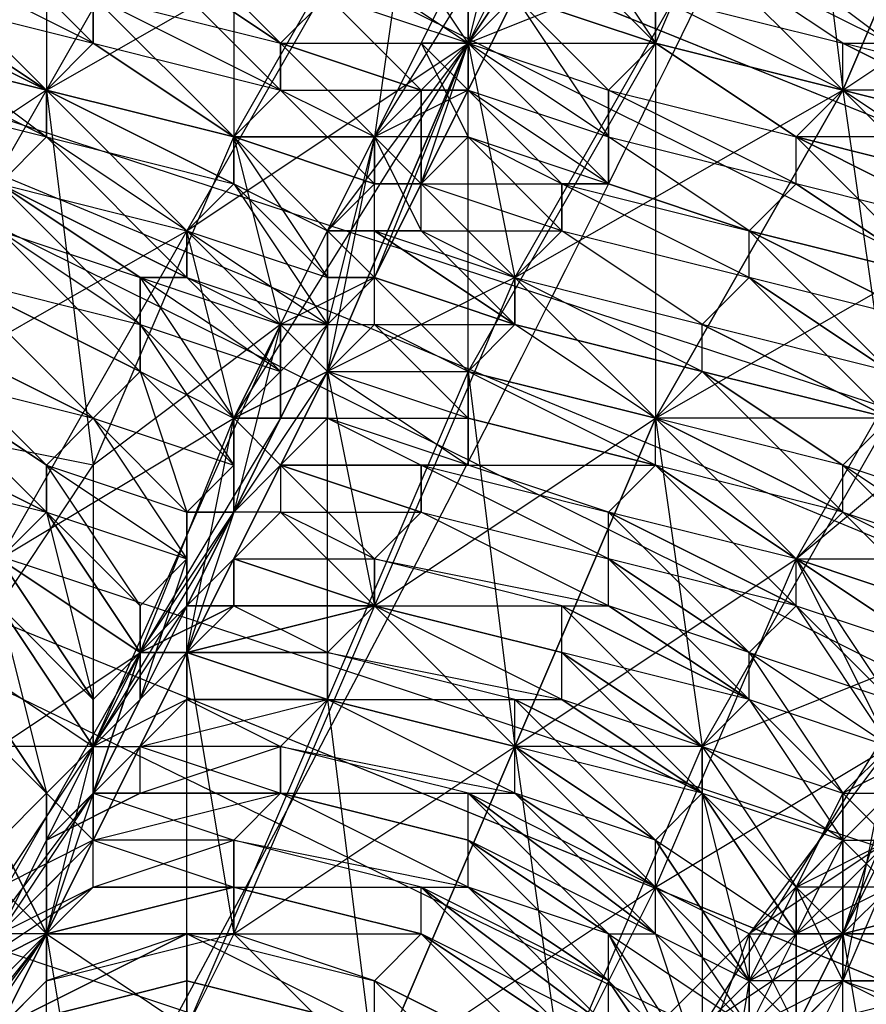
# Model space of a CAD drawing. Units: millimetres. Extents: x 662 to 7672, y -2443 to 5774.
# Drawn here: x 3952 to 3970, y 1244 to 1265 of the extents above; entities that cross this region are included whole.
import ezdxf

# ---------------------------------------------------------------- set-up
doc = ezdxf.new("R2010")
doc.units = ezdxf.units.MM
doc.header["$MEASUREMENT"] = 0
doc.layers.add('МАФЫ НАШИ', color=7, linetype='Continuous', lineweight=25)

# ---------------------------------------------------------------- blocks, each defined once
blk = doc.blocks.new('аптн77н')
at = {"layer": 'МАФЫ НАШИ', "lineweight": 25}
for points in [[(11588.171, 1197.168), (11465.155, 1205.169), (11467.155, 1213.17), (11350.139, 1252.176), (11354.14, 1259.177), (11251.126, 1328.186), (11257.126, 1334.187), (11175.115, 1427.2), (11182.116, 1431.2), (11128.109, 1542.215), (11136.11, 1544.215), (11111.107, 1665.232), (11119.108, 1665.232), (11128.109, 1789.249), (11136.11, 1787.248), (11175.115, 1904.264), (11182.116, 1900.264), (11251.126, 2002.278), (11257.126, 1997.277), (11350.139, 2078.288), (11354.14, 2071.287), (11465.155, 2126.294), (11467.155, 2118.293), (11588.171, 2142.297)], [(11182.116, 1900.264), (11136.11, 1787.248), (11190.117, 1895.263), (11144.111, 1784.248), (11128.109, 1665.232), (11119.108, 1665.232), (11136.11, 1544.215), (11128.109, 1665.232), (11144.111, 1546.216), (11190.117, 1435.201), (11182.116, 1431.2), (11257.126, 1334.187), (11190.117, 1435.201), (11263.127, 1340.188), (11358.14, 1267.178), (11354.14, 1259.177), (11467.155, 1213.17), (11358.14, 1267.178), (11469.155, 1221.172), (11588.171, 1205.169)], [(11197.118, 1891.263), (11152.112, 1782.248), (11190.117, 1895.263), (11144.111, 1784.248), (11128.109, 1665.232), (11137.11, 1665.232), (11152.112, 1549.216), (11128.109, 1665.232), (11144.111, 1546.216), (11190.117, 1435.201), (11197.118, 1440.201), (11269.128, 1346.189), (11190.117, 1435.201), (11263.127, 1340.188), (11358.14, 1267.178), (11362.141, 1274.179), (11471.155, 1230.173), (11358.14, 1267.178), (11469.155, 1221.172), (11588.171, 1205.169)], [(11357.14, 1241.174), (11360.14, 1246.175), (11362.141, 1243.175), (11366.141, 1249.175), (11360.14, 1246.175), (11363.141, 1253.176), (11366.141, 1249.175), (11369.142, 1256.176), (11363.141, 1253.176), (11367.141, 1259.177), (11369.142, 1256.176), (11373.142, 1263.177), (11367.141, 1259.177), (11370.142, 1266.178), (11373.142, 1263.177), (11377.143, 1270.178)], [(11393.145, 1270.178), (11390.144, 1273.179), (11387.144, 1266.178), (11393.145, 1270.178), (11390.144, 1263.177), (11387.144, 1266.178), (11383.143, 1259.177), (11390.144, 1263.177), (11386.144, 1256.176), (11383.143, 1259.177), (11380.143, 1252.176), (11386.144, 1256.176), (11383.143, 1249.175), (11380.143, 1252.176), (11377.143, 1245.175), (11383.143, 1249.175), (11380.143, 1242.174), (11377.143, 1245.175), (11374.142, 1239.174)], [(11393.145, 1279.179), (11389.144, 1276.179), (11390.144, 1273.179), (11386.144, 1270.178), (11387.144, 1266.178), (11382.143, 1264.177), (11383.143, 1259.177), (11379.143, 1257.176), (11380.143, 1252.176), (11376.142, 1251.176), (11377.143, 1245.175), (11373.142, 1245.175), (11374.142, 1239.174)], [(11384.144, 1268.178), (11382.143, 1264.177), (11384.144, 1267.178)], [(11383.143, 1265.178), (11380.143, 1262.177), (11385.144, 1270.178)], [(11385.144, 1243.175), (11385.144, 1244.175), (11387.144, 1241.174), (11385.144, 1244.175), (11385.144, 1245.175), (11387.144, 1241.174)], [(11387.144, 1242.174), (11385.144, 1245.175), (11386.144, 1245.175), (11387.144, 1242.174)], [(11388.144, 1243.175), (11386.144, 1245.175), (11386.144, 1246.175), (11388.144, 1243.175), (11388.144, 1244.175), (11386.144, 1246.175), (11386.144, 1247.175), (11388.144, 1244.175), (11386.144, 1247.175), (11387.144, 1248.175), (11388.144, 1244.175), (11389.144, 1245.175), (11387.144, 1248.175), (11389.144, 1245.175), (11389.144, 1246.175), (11387.144, 1248.175), (11387.144, 1249.175), (11389.144, 1246.175), (11390.144, 1247.175), (11387.144, 1249.175), (11388.144, 1250.175), (11390.144, 1247.175), (11390.144, 1248.175), (11388.144, 1250.175), (11390.144, 1248.175), (11388.144, 1250.175), (11388.144, 1251.176), (11390.144, 1248.175), (11391.145, 1249.175), (11388.144, 1251.176), (11389.144, 1252.176), (11391.145, 1249.175)], [(11391.145, 1250.175), (11389.144, 1252.176), (11389.144, 1253.176), (11391.145, 1250.175)], [(11392.145, 1251.176), (11389.144, 1253.176), (11392.145, 1251.176)], [(11392.145, 1252.176), (11389.144, 1253.176), (11390.144, 1254.176), (11392.145, 1252.176)], [(11392.145, 1253.176), (11390.144, 1254.176), (11390.144, 1255.176), (11392.145, 1253.176)], [(11393.145, 1253.176), (11390.144, 1255.176), (11391.145, 1256.176)], [(11394.145, 1246.175), (11390.144, 1245.175), (11391.145, 1239.174)], [(11391.145, 1281.18), (11389.144, 1276.179), (11392.145, 1277.179), (11389.144, 1271.178), (11389.144, 1276.179), (11386.144, 1270.178), (11389.144, 1271.178), (11386.144, 1264.177), (11386.144, 1270.178), (11382.143, 1264.177), (11386.144, 1264.177), (11382.143, 1257.176), (11382.143, 1264.177), (11379.143, 1257.176), (11382.143, 1257.176), (11379.143, 1250.175), (11379.143, 1257.176), (11376.142, 1251.176), (11379.143, 1250.175), (11376.142, 1243.175), (11376.142, 1251.176), (11373.142, 1245.175), (11376.142, 1243.175)], [(11373.142, 1237.174), (11373.142, 1245.175), (11370.142, 1239.174)], [(11371.142, 1267.178), (11374.142, 1264.177), (11370.142, 1266.178), (11373.142, 1263.177), (11370.142, 1265.178), (11373.142, 1263.177), (11369.142, 1265.178), (11373.142, 1262.177), (11369.142, 1264.177)], [(11394.145, 1287.18), (11391.145, 1287.18), (11391.145, 1282.18), (11388.144, 1282.18), (11387.144, 1274.179), (11385.144, 1276.179), (11385.144, 1270.178), (11381.143, 1269.178), (11380.143, 1262.177), (11377.143, 1262.177), (11378.143, 1258.177), (11374.142, 1255.176), (11374.142, 1249.175), (11370.142, 1249.175), (11372.142, 1246.175), (11367.141, 1243.175)], [(11372.142, 1244.175), (11373.142, 1245.175), (11369.142, 1240.174)], [(11371.142, 1244.175), (11373.142, 1245.175), (11374.142, 1247.175), (11371.142, 1244.175)], [(11369.142, 1247.175), (11375.142, 1251.176), (11377.143, 1254.176), (11376.142, 1252.176), (11376.142, 1254.176), (11376.142, 1252.176), (11377.143, 1254.176), (11376.142, 1254.176), (11377.143, 1255.176), (11377.143, 1256.176), (11377.143, 1254.176), (11377.143, 1255.176), (11376.142, 1254.176), (11377.143, 1254.176), (11378.143, 1255.176), (11378.143, 1254.176), (11377.143, 1254.176), (11376.142, 1252.176), (11378.143, 1254.176), (11377.143, 1253.176), (11377.143, 1252.176), (11376.142, 1252.176), (11375.142, 1251.176), (11377.143, 1252.176), (11376.142, 1251.176), (11375.142, 1251.176), (11376.142, 1251.176), (11374.142, 1249.175), (11373.142, 1245.175), (11373.142, 1247.175), (11373.142, 1245.175), (11372.142, 1245.175)], [(11369.142, 1255.176), (11373.142, 1254.176), (11369.142, 1256.176), (11373.142, 1254.176), (11370.142, 1257.176), (11373.142, 1255.176), (11370.142, 1257.176), (11374.142, 1256.176), (11370.142, 1258.177), (11374.142, 1256.176), (11371.142, 1259.177), (11375.142, 1257.176), (11371.142, 1259.177), (11375.142, 1258.177), (11372.142, 1260.177), (11375.142, 1259.177), (11372.142, 1261.177), (11376.142, 1259.177), (11372.142, 1261.177), (11376.142, 1260.177), (11373.142, 1262.177), (11377.143, 1261.177), (11373.142, 1263.177), (11377.143, 1262.177), (11373.142, 1263.177), (11377.143, 1262.177), (11374.142, 1264.177), (11378.143, 1263.177), (11374.142, 1265.178), (11378.143, 1264.177), (11375.142, 1266.178), (11378.143, 1264.177), (11375.142, 1266.178)], [(11393.145, 1251.176), (11390.144, 1244.175), (11393.145, 1243.175)], [(11390.144, 1237.174), (11390.144, 1244.175), (11387.144, 1238.174)], [(11380.143, 1243.175), (11376.142, 1244.175), (11380.143, 1243.175), (11376.142, 1245.175), (11380.143, 1244.175), (11377.143, 1245.175), (11381.143, 1245.175), (11377.143, 1246.175), (11381.143, 1245.175), (11377.143, 1246.175), (11381.143, 1246.175), (11377.143, 1247.175), (11382.143, 1246.175), (11378.143, 1248.175), (11382.143, 1247.175), (11378.143, 1248.175), (11382.143, 1248.175), (11378.143, 1249.175), (11383.143, 1248.175), (11379.143, 1250.175), (11383.143, 1249.175), (11379.143, 1250.175), (11383.143, 1250.175), (11379.143, 1251.176), (11384.144, 1250.175), (11380.143, 1252.176), (11384.144, 1251.176), (11380.143, 1252.176), (11384.144, 1252.176), (11380.143, 1253.176), (11385.144, 1252.176), (11381.143, 1254.176), (11385.144, 1253.176), (11381.143, 1255.176), (11385.144, 1254.176), (11382.143, 1255.176), (11386.144, 1255.176), (11382.143, 1256.176), (11386.144, 1255.176), (11382.143, 1257.176), (11386.144, 1256.176), (11383.143, 1258.177), (11387.144, 1257.176), (11383.143, 1258.177), (11387.144, 1257.176), (11383.143, 1259.177), (11387.144, 1258.177), (11384.144, 1260.177), (11388.144, 1259.177), (11384.144, 1261.177), (11388.144, 1260.177), (11385.144, 1261.177), (11388.144, 1260.177), (11385.144, 1262.177), (11389.144, 1261.177), (11385.144, 1263.177), (11389.144, 1262.177), (11386.144, 1264.177), (11389.144, 1262.177), (11386.144, 1264.177), (11390.144, 1263.177), (11386.144, 1265.178), (11390.144, 1264.177), (11387.144, 1266.178), (11391.145, 1264.177), (11387.144, 1267.178)], [(11391.145, 1246.175), (11390.144, 1245.175), (11393.145, 1245.175)], [(11393.145, 1244.175), (11390.144, 1245.175), (11393.145, 1244.175), (11390.144, 1245.175), (11390.144, 1244.175), (11393.145, 1244.175)], [(11392.145, 1243.175), (11390.144, 1244.175), (11389.144, 1243.175)], [(11380.143, 1243.175), (11380.143, 1244.175), (11384.144, 1242.174), (11380.143, 1244.175), (11381.143, 1245.175), (11384.144, 1242.174)], [(11384.144, 1243.175), (11381.143, 1245.175), (11384.144, 1243.175)], [(11385.144, 1243.175), (11381.143, 1245.175), (11381.143, 1246.175), (11385.144, 1243.175), (11385.144, 1244.175), (11381.143, 1246.175), (11382.143, 1246.175), (11385.144, 1244.175), (11385.144, 1245.175), (11382.143, 1246.175), (11382.143, 1247.175), (11385.144, 1245.175), (11386.144, 1245.175), (11382.143, 1247.175), (11382.143, 1248.175), (11386.144, 1245.175), (11386.144, 1246.175), (11382.143, 1248.175), (11383.143, 1248.175), (11386.144, 1246.175), (11386.144, 1247.175), (11383.143, 1248.175), (11383.143, 1249.175), (11386.144, 1247.175), (11387.144, 1248.175), (11383.143, 1249.175), (11383.143, 1250.175), (11387.144, 1248.175), (11383.143, 1250.175), (11384.144, 1250.175), (11387.144, 1248.175), (11387.144, 1249.175), (11384.144, 1250.175), (11384.144, 1251.176), (11387.144, 1249.175), (11388.144, 1250.175), (11384.144, 1251.176), (11384.144, 1252.176), (11388.144, 1250.175), (11384.144, 1252.176), (11385.144, 1252.176), (11388.144, 1250.175), (11388.144, 1251.176), (11385.144, 1252.176), (11385.144, 1253.176), (11388.144, 1251.176), (11389.144, 1252.176), (11385.144, 1253.176), (11385.144, 1254.176), (11389.144, 1252.176), (11389.144, 1253.176), (11385.144, 1254.176), (11386.144, 1255.176), (11389.144, 1253.176), (11386.144, 1255.176), (11389.144, 1253.176), (11390.144, 1254.176), (11386.144, 1255.176), (11386.144, 1256.176), (11390.144, 1254.176), (11390.144, 1255.176), (11386.144, 1256.176), (11387.144, 1257.176), (11390.144, 1255.176), (11391.145, 1256.176), (11387.144, 1257.176), (11391.145, 1256.176), (11387.144, 1257.176), (11387.144, 1258.177), (11391.145, 1256.176)], [(11391.145, 1257.176), (11387.144, 1258.177), (11388.144, 1259.177), (11391.145, 1257.176)], [(11392.145, 1258.177), (11388.144, 1259.177), (11388.144, 1260.177), (11392.145, 1258.177)], [(11392.145, 1259.177), (11388.144, 1260.177), (11392.145, 1259.177), (11388.144, 1260.177), (11389.144, 1261.177), (11392.145, 1259.177)], [(11393.145, 1260.177), (11389.144, 1261.177), (11389.144, 1262.177), (11393.145, 1260.177)], [(11393.145, 1261.177), (11389.144, 1262.177), (11393.145, 1261.177)], [(11394.145, 1262.177), (11389.144, 1262.177), (11390.144, 1263.177), (11394.145, 1262.177), (11390.144, 1263.177), (11390.144, 1264.177), (11394.145, 1262.177)], [(11394.145, 1263.177), (11390.144, 1264.177), (11391.145, 1264.177)], [(11379.143, 1258.177), (11380.143, 1259.177), (11377.143, 1256.176), (11382.143, 1264.177), (11380.143, 1259.177), (11381.143, 1261.177), (11382.143, 1264.177), (11382.143, 1263.177), (11381.143, 1261.177), (11380.143, 1262.177), (11381.143, 1263.177), (11381.143, 1261.177), (11382.143, 1263.177), (11381.143, 1263.177), (11382.143, 1264.177), (11382.143, 1263.177), (11381.143, 1263.177), (11382.143, 1263.177), (11382.143, 1264.177), (11381.143, 1264.177), (11382.143, 1266.178), (11382.143, 1264.177), (11383.143, 1265.178)], [(11382.143, 1264.177), (11386.144, 1270.178), (11382.143, 1266.178), (11382.143, 1264.177), (11381.143, 1264.177), (11382.143, 1264.177), (11380.143, 1262.177), (11379.143, 1257.176), (11379.143, 1260.177)], [(11383.143, 1268.178), (11386.144, 1270.178), (11384.144, 1269.178), (11386.144, 1270.178), (11383.143, 1268.178), (11382.143, 1264.177), (11382.143, 1266.178)], [(11387.144, 1241.174), (11385.144, 1244.175), (11387.144, 1242.174), (11385.144, 1245.175), (11388.144, 1243.175), (11386.144, 1245.175), (11388.144, 1244.175), (11386.144, 1246.175), (11388.144, 1244.175), (11386.144, 1247.175), (11389.144, 1245.175), (11387.144, 1248.175), (11389.144, 1246.175), (11387.144, 1248.175), (11390.144, 1247.175), (11387.144, 1249.175), (11390.144, 1248.175), (11388.144, 1250.175), (11390.144, 1248.175), (11388.144, 1250.175), (11391.145, 1249.175), (11388.144, 1251.176), (11391.145, 1250.175), (11389.144, 1252.176), (11392.145, 1251.176), (11389.144, 1253.176), (11392.145, 1252.176), (11389.144, 1253.176), (11392.145, 1253.176), (11390.144, 1254.176), (11393.145, 1253.176), (11390.144, 1255.176), (11393.145, 1254.176)], [(11373.142, 1245.175), (11376.142, 1251.176), (11379.143, 1257.176), (11382.143, 1264.177), (11380.143, 1267.178), (11384.144, 1268.178), (11383.143, 1267.178), (11385.144, 1269.178), (11384.144, 1267.178), (11383.143, 1267.178), (11384.144, 1267.178)], [(11378.143, 1256.176), (11377.143, 1256.176), (11378.143, 1257.176), (11378.143, 1256.176), (11378.143, 1258.177), (11378.143, 1257.176), (11377.143, 1256.176), (11378.143, 1256.176), (11377.143, 1254.176), (11377.143, 1256.176), (11377.143, 1255.176), (11377.143, 1254.176), (11378.143, 1256.176), (11375.142, 1251.176), (11377.143, 1256.176), (11378.143, 1256.176), (11379.143, 1258.177), (11377.143, 1256.176), (11376.142, 1260.177), (11382.143, 1264.177), (11383.143, 1265.178), (11382.143, 1263.177), (11381.143, 1263.177), (11382.143, 1264.177), (11382.143, 1263.177), (11383.143, 1265.178), (11382.143, 1264.177), (11382.143, 1265.178)], [(11382.143, 1265.178), (11382.143, 1264.177), (11383.143, 1265.178)], [(11372.142, 1244.175), (11373.142, 1245.175), (11372.142, 1247.175), (11373.142, 1248.175), (11373.142, 1245.175), (11373.142, 1248.175), (11372.142, 1247.175), (11373.142, 1245.175), (11374.142, 1246.175), (11371.142, 1244.175)], [(11372.142, 1245.175), (11374.142, 1246.175), (11374.142, 1247.175), (11372.142, 1245.175), (11374.142, 1247.175), (11374.142, 1248.175), (11372.142, 1245.175), (11373.142, 1247.175), (11374.142, 1248.175), (11375.142, 1248.175), (11375.142, 1249.175), (11373.142, 1247.175), (11374.142, 1249.175), (11375.142, 1249.175), (11376.142, 1250.175), (11374.142, 1249.175), (11374.142, 1250.175), (11374.142, 1247.175), (11374.142, 1249.175), (11373.142, 1248.175), (11374.142, 1247.175), (11374.142, 1248.175), (11372.142, 1245.175), (11373.142, 1247.175), (11374.142, 1248.175), (11375.142, 1248.175), (11373.142, 1247.175), (11375.142, 1248.175), (11375.142, 1249.175), (11373.142, 1247.175), (11374.142, 1249.175), (11375.142, 1249.175), (11376.142, 1250.175), (11376.142, 1251.176), (11374.142, 1249.175), (11375.142, 1251.176), (11376.142, 1251.176), (11375.142, 1251.176), (11372.142, 1253.176), (11377.143, 1256.176), (11379.143, 1256.176), (11379.143, 1257.176), (11377.143, 1256.176), (11378.143, 1258.177), (11379.143, 1257.176), (11380.143, 1258.177), (11380.143, 1259.177), (11378.143, 1258.177), (11379.143, 1260.177), (11380.143, 1259.177), (11380.143, 1260.177), (11379.143, 1260.177), (11380.143, 1260.177), (11381.143, 1260.177), (11379.143, 1260.177), (11380.143, 1262.177), (11381.143, 1260.177), (11381.143, 1261.177), (11382.143, 1262.177), (11380.143, 1262.177), (11381.143, 1264.177), (11382.143, 1262.177), (11382.143, 1263.177), (11381.143, 1264.177), (11382.143, 1263.177), (11382.143, 1264.177), (11381.143, 1264.177), (11382.143, 1266.178), (11382.143, 1264.177), (11383.143, 1265.178)], [(11384.144, 1266.178), (11386.144, 1264.177), (11384.144, 1266.178)], [(11369.142, 1265.178), (11373.142, 1263.177), (11369.142, 1265.178)], [(11380.143, 1259.177), (11379.143, 1259.177), (11379.143, 1260.177), (11380.143, 1259.177), (11380.143, 1261.177), (11379.143, 1260.177), (11379.143, 1259.177), (11380.143, 1259.177), (11379.143, 1258.177), (11379.143, 1259.177), (11379.143, 1258.177), (11378.143, 1258.177), (11379.143, 1258.177), (11378.143, 1256.176), (11378.143, 1258.177), (11378.143, 1257.176), (11378.143, 1256.176), (11378.143, 1258.177), (11377.143, 1254.176), (11374.142, 1249.175), (11378.143, 1258.177), (11380.143, 1258.177), (11379.143, 1257.176), (11378.143, 1258.177), (11377.143, 1256.176), (11379.143, 1257.176), (11379.143, 1256.176), (11378.143, 1255.176), (11377.143, 1256.176), (11377.143, 1254.176), (11378.143, 1255.176), (11377.143, 1254.176), (11376.142, 1251.176), (11377.143, 1256.176), (11379.143, 1257.176), (11378.143, 1258.177), (11380.143, 1258.177), (11380.143, 1259.177), (11378.143, 1258.177), (11379.143, 1260.177), (11380.143, 1259.177), (11380.143, 1260.177), (11381.143, 1260.177), (11379.143, 1260.177), (11380.143, 1262.177), (11381.143, 1260.177), (11381.143, 1261.177), (11380.143, 1262.177), (11381.143, 1261.177), (11382.143, 1262.177), (11380.143, 1262.177), (11381.143, 1264.177), (11382.143, 1262.177), (11382.143, 1263.177), (11380.143, 1262.177), (11381.143, 1261.177), (11380.143, 1261.177), (11380.143, 1262.177), (11381.143, 1261.177), (11381.143, 1263.177), (11380.143, 1262.177), (11382.143, 1264.177), (11379.143, 1260.177), (11379.143, 1257.176), (11378.143, 1258.177)], [(11382.143, 1264.177), (11382.143, 1264.177)], [(11377.143, 1261.177), (11373.142, 1263.177), (11377.143, 1261.177)], [(11380.143, 1261.177), (11377.143, 1262.177), (11380.143, 1261.177)], [(11379.143, 1260.177), (11377.143, 1262.177), (11379.143, 1260.177)], [(11393.145, 1260.177), (11389.144, 1262.177), (11393.145, 1260.177)], [(11375.142, 1259.177), (11372.142, 1261.177), (11375.142, 1259.177)], [(11380.143, 1260.177), (11383.143, 1258.177), (11380.143, 1260.177)], [(11392.145, 1258.177), (11388.144, 1260.177), (11392.145, 1258.177)], [(11380.143, 1259.177), (11383.143, 1258.177), (11380.143, 1259.177)], [(11379.143, 1258.177), (11379.143, 1258.177)], [(11379.143, 1258.177), (11379.143, 1258.177)], [(11377.143, 1256.176), (11379.143, 1257.176), (11377.143, 1254.176), (11376.142, 1251.176), (11376.142, 1252.176)], [(11379.143, 1257.176), (11379.143, 1257.176)], [(11390.144, 1255.176), (11387.144, 1257.176), (11390.144, 1255.176)], [(11378.143, 1255.176), (11377.143, 1254.176), (11377.143, 1256.176), (11378.143, 1255.176), (11379.143, 1256.176), (11377.143, 1256.176)], [(11378.143, 1255.176), (11378.143, 1254.176), (11377.143, 1254.176), (11376.142, 1252.176), (11378.143, 1254.176), (11377.143, 1253.176), (11376.142, 1252.176)], [(11375.142, 1252.176), (11373.142, 1254.176), (11375.142, 1252.176)], [(11375.142, 1251.176), (11373.142, 1254.176), (11375.142, 1251.176)], [(11374.142, 1248.175), (11374.142, 1250.175), (11374.142, 1248.175), (11375.142, 1251.176), (11374.142, 1250.175), (11374.142, 1248.175), (11374.142, 1247.175), (11374.142, 1250.175), (11374.142, 1249.175), (11374.142, 1247.175), (11374.142, 1248.175), (11371.142, 1244.175), (11375.142, 1251.176), (11374.142, 1248.175), (11375.142, 1250.175), (11375.142, 1251.176), (11376.142, 1252.176), (11375.142, 1250.175), (11375.142, 1251.176), (11375.142, 1252.176), (11375.142, 1250.175), (11376.142, 1253.176), (11375.142, 1252.176), (11375.142, 1251.176), (11375.142, 1250.175), (11374.142, 1248.175), (11375.142, 1251.176), (11374.142, 1250.175), (11374.142, 1248.175), (11374.142, 1249.175), (11374.142, 1247.175), (11372.142, 1246.175), (11374.142, 1249.175), (11373.142, 1248.175), (11374.142, 1247.175), (11373.142, 1245.175), (11373.142, 1248.175), (11373.142, 1245.175), (11372.142, 1246.175)], [(11376.142, 1251.176), (11377.143, 1252.176), (11375.142, 1251.176), (11376.142, 1252.176), (11377.143, 1252.176), (11377.143, 1253.176), (11376.142, 1252.176)], [(11377.143, 1253.176), (11380.143, 1252.176), (11377.143, 1253.176)], [(11374.142, 1249.175), (11372.142, 1252.176), (11374.142, 1249.175)], [(11374.142, 1249.175), (11373.142, 1245.175), (11375.142, 1251.176), (11376.142, 1251.176), (11376.142, 1252.176)], [(11377.143, 1252.176), (11380.143, 1252.176), (11377.143, 1252.176)], [(11390.144, 1244.175), (11388.144, 1243.175), (11390.144, 1245.175), (11390.144, 1247.175), (11390.144, 1248.175), (11390.144, 1245.175), (11391.145, 1247.175), (11390.144, 1248.175), (11391.145, 1247.175), (11390.144, 1248.175), (11390.144, 1245.175), (11391.145, 1247.175), (11388.144, 1245.175), (11388.144, 1242.174)], [(11389.144, 1243.175), (11388.144, 1245.175), (11390.144, 1245.175), (11389.144, 1243.175), (11389.144, 1245.175), (11389.144, 1246.175), (11389.144, 1243.175), (11390.144, 1245.175), (11389.144, 1246.175), (11390.144, 1247.175), (11389.144, 1245.175), (11390.144, 1245.175), (11390.144, 1247.175), (11391.145, 1248.175), (11390.144, 1245.175), (11393.145, 1252.176)], [(11391.145, 1247.175), (11387.144, 1243.175), (11392.145, 1251.176), (11387.144, 1249.175), (11387.144, 1243.175)], [(11376.142, 1251.176), (11375.142, 1251.176), (11374.142, 1249.175), (11376.142, 1251.176), (11376.142, 1250.175), (11374.142, 1249.175)], [(11376.142, 1250.175), (11379.143, 1250.175), (11376.142, 1250.175)], [(11392.145, 1249.175), (11390.144, 1248.175), (11391.145, 1249.175), (11390.144, 1244.175), (11388.144, 1244.175), (11389.144, 1246.175), (11390.144, 1244.175), (11390.144, 1248.175), (11389.144, 1246.175), (11391.145, 1247.175), (11390.144, 1248.175), (11391.145, 1248.175), (11390.144, 1247.175), (11391.145, 1247.175)], [(11391.145, 1249.175), (11390.144, 1248.175), (11391.145, 1247.175)], [(11392.145, 1249.175), (11388.144, 1245.175)], [(11374.142, 1248.175), (11378.143, 1248.175), (11374.142, 1248.175)], [(11375.142, 1248.175), (11378.143, 1248.175), (11375.142, 1248.175)], [(11369.142, 1239.174), (11371.142, 1241.174), (11372.142, 1242.174), (11369.142, 1239.174), (11371.142, 1242.174), (11372.142, 1242.174), (11372.142, 1243.175), (11373.142, 1245.175), (11370.142, 1241.174), (11371.142, 1244.175), (11373.142, 1245.175), (11371.142, 1244.175), (11373.142, 1245.175), (11374.142, 1246.175), (11371.142, 1244.175), (11372.142, 1245.175), (11374.142, 1246.175), (11374.142, 1247.175)], [(11391.145, 1246.175), (11389.144, 1246.175), (11390.144, 1245.175), (11387.144, 1243.175), (11389.144, 1243.175), (11389.144, 1246.175), (11390.144, 1245.175), (11390.144, 1247.175), (11391.145, 1246.175), (11389.144, 1245.175), (11390.144, 1245.175), (11389.144, 1245.175), (11388.144, 1243.175), (11390.144, 1245.175), (11387.144, 1239.174), (11388.144, 1243.175), (11387.144, 1241.174), (11387.144, 1239.174), (11386.144, 1239.174), (11387.144, 1241.174), (11389.144, 1242.174), (11387.144, 1241.174), (11389.144, 1243.175), (11388.144, 1243.175)], [(11374.142, 1246.175), (11377.143, 1246.175), (11374.142, 1246.175)], [(11367.141, 1235.173), (11369.142, 1237.174), (11370.142, 1238.174), (11367.141, 1235.173), (11368.141, 1237.174), (11370.142, 1238.174), (11370.142, 1239.174), (11373.142, 1245.175), (11371.142, 1244.175), (11371.142, 1242.174), (11373.142, 1245.175), (11373.142, 1244.175), (11371.142, 1242.174), (11372.142, 1243.175), (11373.142, 1244.175)], [(11371.142, 1242.174), (11370.142, 1239.174), (11371.142, 1244.175), (11373.142, 1245.175), (11372.142, 1245.175), (11371.142, 1244.175), (11372.142, 1244.175), (11371.142, 1241.174), (11371.142, 1244.175), (11370.142, 1243.175), (11371.142, 1241.174), (11369.142, 1241.174), (11368.141, 1236.174)], [(11388.144, 1242.174), (11390.144, 1244.175), (11388.144, 1244.175), (11390.144, 1245.175), (11388.144, 1244.175), (11389.144, 1243.175), (11389.144, 1245.175), (11388.144, 1244.175), (11389.144, 1243.175), (11388.144, 1242.174), (11388.144, 1244.175), (11388.144, 1242.174), (11387.144, 1243.175), (11387.144, 1240.174), (11386.144, 1239.174), (11387.144, 1243.175), (11384.144, 1242.174), (11386.144, 1239.174), (11386.144, 1238.174), (11387.144, 1239.174), (11385.144, 1233.173), (11386.144, 1238.174), (11385.144, 1236.174), (11385.144, 1233.173)], [(11393.145, 1245.175), (11390.144, 1245.175), (11393.145, 1245.175)], [(11388.144, 1243.175), (11388.144, 1244.175)]]:
    blk.add_lwpolyline(points, dxfattribs=at)
for points in [[(11362.141, 1274.179), (11471.155, 1230.173), (11469.155, 1221.172)], [(11373.142, 1271.178), (11373.142, 1263.177), (11377.143, 1270.178)], [(11389.144, 1271.178), (11390.144, 1263.177), (11393.145, 1270.178)], [(11377.143, 1262.177), (11381.143, 1269.178), (11377.143, 1270.178)], [(11380.143, 1267.178), (11376.142, 1260.177), (11373.142, 1263.177)], [(11378.143, 1264.177), (11375.142, 1266.178), (11378.143, 1264.177), (11375.142, 1266.178), (11375.142, 1267.178)], [(11384.144, 1267.178), (11386.144, 1264.177), (11386.144, 1265.178)], [(11396.145, 1267.178), (11393.145, 1260.177), (11390.144, 1263.177)], [(11370.142, 1266.178), (11374.142, 1265.178), (11374.142, 1264.177)], [(11378.143, 1263.177), (11374.142, 1265.178), (11375.142, 1266.178)], [(11382.143, 1264.177), (11379.143, 1265.178), (11379.143, 1266.178)], [(11384.144, 1266.178), (11386.144, 1265.178), (11386.144, 1264.177)], [(11370.142, 1265.178), (11374.142, 1264.177), (11373.142, 1263.177)], [(11377.143, 1262.177), (11373.142, 1263.177), (11374.142, 1264.177), (11377.143, 1262.177), (11374.142, 1264.177), (11374.142, 1265.178)], [(11382.143, 1264.177), (11379.143, 1265.178), (11378.143, 1264.177)], [(11381.143, 1263.177), (11378.143, 1264.177), (11381.143, 1263.177), (11378.143, 1264.177), (11379.143, 1265.178)], [(11383.143, 1265.178), (11386.144, 1264.177), (11383.143, 1265.178), (11386.144, 1264.177), (11385.144, 1263.177)], [(11383.143, 1265.178), (11385.144, 1262.177), (11385.144, 1263.177), (11383.143, 1265.178), (11385.144, 1263.177), (11386.144, 1264.177)], [(11369.142, 1264.177), (11369.142, 1256.176), (11373.142, 1263.177)], [(11369.142, 1264.177), (11373.142, 1263.177), (11373.142, 1262.177)], [(11381.143, 1263.177), (11378.143, 1264.177), (11381.143, 1263.177), (11378.143, 1264.177), (11378.143, 1263.177)], [(11380.143, 1262.177), (11378.143, 1263.177), (11378.143, 1264.177)], [(11382.143, 1264.177), (11385.144, 1263.177), (11385.144, 1262.177)], [(11382.143, 1264.177), (11385.144, 1261.177), (11385.144, 1262.177)], [(11386.144, 1264.177), (11386.144, 1256.176), (11390.144, 1263.177)], [(11394.145, 1262.177), (11390.144, 1263.177), (11390.144, 1264.177), (11394.145, 1262.177), (11390.144, 1264.177), (11391.145, 1264.177)], [(11369.142, 1263.177), (11373.142, 1262.177), (11372.142, 1261.177)], [(11374.142, 1255.176), (11377.143, 1262.177), (11373.142, 1263.177)], [(11376.142, 1260.177), (11373.142, 1262.177), (11373.142, 1263.177)], [(11380.143, 1262.177), (11378.143, 1263.177), (11377.143, 1262.177)], [(11380.143, 1261.177), (11377.143, 1262.177), (11378.143, 1263.177)], [(11382.143, 1263.177), (11385.144, 1262.177), (11385.144, 1261.177)], [(11382.143, 1263.177), (11384.144, 1261.177), (11385.144, 1261.177)], [(11393.145, 1261.177), (11389.144, 1262.177), (11390.144, 1263.177)], [(11391.145, 1256.176), (11394.145, 1263.177), (11390.144, 1263.177)], [(11376.142, 1259.177), (11372.142, 1261.177), (11373.142, 1262.177)], [(11379.143, 1260.177), (11377.143, 1262.177), (11377.143, 1261.177)], [(11379.143, 1259.177), (11377.143, 1261.177), (11377.143, 1262.177)], [(11380.143, 1262.177), (11380.143, 1261.177), (11381.143, 1261.177), (11380.143, 1259.177), (11380.143, 1261.177), (11379.143, 1260.177), (11380.143, 1259.177), (11380.143, 1262.177), (11379.143, 1258.177), (11378.143, 1258.177)], [(11382.143, 1262.177), (11385.144, 1261.177), (11384.144, 1261.177)], [(11382.143, 1262.177), (11384.144, 1260.177), (11384.144, 1261.177)], [(11392.145, 1259.177), (11388.144, 1260.177), (11389.144, 1261.177), (11392.145, 1259.177), (11389.144, 1261.177), (11389.144, 1262.177)], [(11375.142, 1258.177), (11372.142, 1260.177), (11372.142, 1261.177)], [(11379.143, 1259.177), (11377.143, 1261.177), (11376.142, 1260.177)], [(11379.143, 1258.177), (11376.142, 1260.177), (11377.143, 1261.177)], [(11381.143, 1261.177), (11384.144, 1261.177), (11384.144, 1260.177)], [(11381.143, 1261.177), (11383.143, 1259.177), (11384.144, 1260.177)], [(11376.142, 1260.177), (11372.142, 1253.176), (11369.142, 1256.176)], [(11375.142, 1257.176), (11371.142, 1259.177), (11372.142, 1260.177)], [(11379.143, 1258.177), (11376.142, 1260.177), (11376.142, 1259.177)], [(11378.143, 1258.177), (11376.142, 1259.177), (11376.142, 1260.177)], [(11380.143, 1260.177), (11383.143, 1259.177), (11383.143, 1258.177)], [(11381.143, 1260.177), (11384.144, 1260.177), (11383.143, 1259.177)], [(11381.143, 1260.177), (11383.143, 1258.177), (11383.143, 1259.177)], [(11393.145, 1260.177), (11389.144, 1253.176), (11386.144, 1256.176)], [(11391.145, 1257.176), (11388.144, 1259.177), (11388.144, 1260.177)], [(11465.155, 1205.169), (11354.14, 1259.177), (11350.139, 1252.176)], [(11354.14, 1259.177), (11467.155, 1213.17), (11469.155, 1221.172)], [(11374.142, 1256.176), (11370.142, 1258.177), (11371.142, 1259.177), (11374.142, 1256.176), (11371.142, 1259.177)], [(11378.143, 1258.177), (11376.142, 1259.177), (11375.142, 1259.177)], [(11378.143, 1257.176), (11375.142, 1259.177), (11375.142, 1258.177)], [(11377.143, 1256.176), (11375.142, 1258.177), (11375.142, 1259.177)], [(11378.143, 1257.176), (11375.142, 1259.177), (11376.142, 1259.177)], [(11379.143, 1258.177), (11378.143, 1258.177), (11379.143, 1258.177), (11379.143, 1259.177)], [(11380.143, 1259.177), (11382.143, 1257.176), (11383.143, 1258.177)], [(11391.145, 1256.176), (11387.144, 1257.176), (11387.144, 1258.177), (11391.145, 1256.176), (11387.144, 1258.177), (11388.144, 1259.177)], [(11373.142, 1255.176), (11370.142, 1257.176), (11370.142, 1258.177)], [(11377.143, 1256.176), (11375.142, 1258.177), (11375.142, 1257.176)], [(11377.143, 1255.176), (11375.142, 1257.176), (11375.142, 1258.177)], [(11380.143, 1258.177), (11383.143, 1258.177), (11382.143, 1257.176)], [(11380.143, 1258.177), (11382.143, 1256.176), (11382.143, 1257.176)], [(11395.145, 1258.177), (11391.145, 1249.175), (11389.144, 1253.176)], [(11373.142, 1254.176), (11369.142, 1256.176), (11370.142, 1257.176), (11373.142, 1254.176), (11370.142, 1257.176)], [(11377.143, 1255.176), (11375.142, 1257.176), (11374.142, 1256.176)], [(11376.142, 1254.176), (11374.142, 1256.176), (11376.142, 1254.176), (11374.142, 1256.176), (11375.142, 1257.176)], [(11379.143, 1257.176), (11382.143, 1257.176), (11382.143, 1256.176)], [(11379.143, 1257.176), (11382.143, 1255.176), (11382.143, 1256.176)], [(11382.143, 1257.176), (11383.143, 1249.175), (11386.144, 1256.176)], [(11390.144, 1254.176), (11386.144, 1256.176), (11387.144, 1257.176)], [(11370.142, 1249.175), (11374.142, 1255.176), (11369.142, 1256.176)], [(11376.142, 1254.176), (11374.142, 1256.176), (11376.142, 1254.176), (11374.142, 1256.176), (11373.142, 1255.176)], [(11376.142, 1253.176), (11373.142, 1255.176), (11374.142, 1256.176)], [(11379.143, 1256.176), (11382.143, 1256.176), (11382.143, 1255.176)], [(11379.143, 1256.176), (11381.143, 1255.176), (11382.143, 1255.176)], [(11387.144, 1249.175), (11391.145, 1256.176), (11386.144, 1256.176)], [(11389.144, 1253.176), (11386.144, 1255.176), (11389.144, 1253.176), (11386.144, 1255.176), (11386.144, 1256.176)], [(11376.142, 1253.176), (11373.142, 1255.176), (11373.142, 1254.176)], [(11375.142, 1252.176), (11373.142, 1254.176), (11373.142, 1255.176)], [(11378.143, 1255.176), (11382.143, 1255.176), (11381.143, 1255.176), (11378.143, 1255.176), (11381.143, 1255.176), (11381.143, 1254.176)], [(11378.143, 1255.176), (11380.143, 1253.176), (11381.143, 1254.176), (11378.143, 1255.176), (11381.143, 1254.176), (11381.143, 1255.176)], [(11389.144, 1252.176), (11385.144, 1254.176), (11386.144, 1255.176)], [(11375.142, 1251.176), (11373.142, 1254.176), (11372.142, 1253.176)], [(11374.142, 1250.175), (11372.142, 1252.176), (11372.142, 1253.176), (11374.142, 1250.175), (11372.142, 1253.176), (11373.142, 1254.176)], [(11376.142, 1254.176), (11376.142, 1253.176), (11376.142, 1252.176), (11375.142, 1250.175), (11376.142, 1253.176), (11375.142, 1252.176), (11375.142, 1250.175), (11374.142, 1249.175), (11376.142, 1252.176), (11376.142, 1253.176), (11376.142, 1254.176), (11376.142, 1252.176)], [(11378.143, 1254.176), (11381.143, 1254.176), (11380.143, 1253.176)], [(11378.143, 1254.176), (11380.143, 1252.176), (11380.143, 1253.176)], [(11388.144, 1251.176), (11385.144, 1253.176), (11385.144, 1254.176)], [(11374.142, 1250.175), (11372.142, 1253.176), (11372.142, 1252.176), (11374.142, 1250.175), (11372.142, 1252.176)], [(11377.143, 1253.176), (11380.143, 1253.176), (11380.143, 1252.176)], [(11389.144, 1253.176), (11386.144, 1246.175), (11383.143, 1249.175)], [(11388.144, 1250.175), (11384.144, 1252.176), (11385.144, 1252.176), (11388.144, 1250.175), (11385.144, 1252.176), (11385.144, 1253.176)], [(11374.142, 1249.175), (11372.142, 1252.176), (11371.142, 1251.176)], [(11373.142, 1248.175), (11371.142, 1250.175), (11371.142, 1251.176), (11373.142, 1248.175), (11371.142, 1251.176), (11372.142, 1252.176)], [(11376.142, 1251.176), (11380.143, 1252.176), (11379.143, 1251.176), (11376.142, 1251.176), (11379.143, 1251.176), (11379.143, 1250.175)], [(11377.143, 1252.176), (11379.143, 1251.176), (11380.143, 1252.176)], [(11387.144, 1249.175), (11384.144, 1251.176), (11384.144, 1252.176)], [(11373.142, 1248.175), (11371.142, 1251.176), (11371.142, 1250.175), (11373.142, 1248.175), (11371.142, 1250.175)], [(11376.142, 1251.176), (11379.143, 1250.175), (11376.142, 1251.176), (11379.143, 1250.175), (11379.143, 1251.176)], [(11387.144, 1248.175), (11383.143, 1250.175), (11384.144, 1250.175), (11387.144, 1248.175), (11384.144, 1250.175), (11384.144, 1251.176)], [(11375.142, 1249.175), (11379.143, 1250.175), (11378.143, 1249.175)], [(11376.142, 1250.175), (11378.143, 1249.175), (11379.143, 1250.175)], [(11379.143, 1250.175), (11380.143, 1242.174), (11383.143, 1249.175)], [(11386.144, 1247.175), (11383.143, 1249.175), (11383.143, 1250.175)], [(11375.142, 1248.175), (11378.143, 1249.175), (11378.143, 1248.175)], [(11375.142, 1249.175), (11378.143, 1248.175), (11378.143, 1249.175)], [(11384.144, 1242.174), (11387.144, 1249.175), (11383.143, 1249.175)], [(11386.144, 1246.175), (11383.143, 1248.175), (11383.143, 1249.175)], [(11391.145, 1249.175), (11388.144, 1245.175), (11386.144, 1246.175)], [(11374.142, 1247.175), (11378.143, 1248.175), (11377.143, 1247.175)], [(11374.142, 1248.175), (11377.143, 1247.175), (11378.143, 1248.175)], [(11385.144, 1245.175), (11382.143, 1247.175), (11382.143, 1248.175)], [(11386.144, 1245.175), (11382.143, 1248.175), (11383.143, 1248.175)], [(11374.142, 1246.175), (11377.143, 1247.175), (11377.143, 1246.175)], [(11374.142, 1247.175), (11377.143, 1246.175), (11377.143, 1247.175)], [(11385.144, 1244.175), (11382.143, 1246.175), (11382.143, 1247.175)], [(11373.142, 1245.175), (11377.143, 1246.175), (11373.142, 1245.175), (11377.143, 1246.175), (11377.143, 1245.175)], [(11373.142, 1245.175), (11376.142, 1245.175), (11377.143, 1245.175), (11373.142, 1245.175), (11377.143, 1245.175), (11377.143, 1246.175)], [(11386.144, 1246.175), (11383.143, 1240.174), (11380.143, 1242.174)], [(11384.144, 1243.175), (11381.143, 1245.175), (11381.143, 1246.175)], [(11385.144, 1243.175), (11381.143, 1246.175), (11382.143, 1246.175)], [(11394.145, 1246.175), (11391.145, 1246.175), (11390.144, 1245.175)], [(11376.142, 1244.175), (11376.142, 1245.175), (11372.142, 1243.175), (11376.142, 1244.175), (11376.142, 1243.175), (11372.142, 1243.175), (11376.142, 1245.175), (11376.142, 1244.175), (11372.142, 1243.175), (11376.142, 1243.175)], [(11373.142, 1244.175), (11377.143, 1245.175), (11376.142, 1245.175)], [(11384.144, 1242.174), (11380.143, 1244.175), (11381.143, 1245.175), (11384.144, 1242.174), (11381.143, 1245.175)], [(11388.144, 1245.175), (11385.144, 1237.174), (11383.143, 1240.174)], [(11393.145, 1244.175), (11390.144, 1245.175), (11390.144, 1244.175), (11393.145, 1244.175), (11390.144, 1244.175), (11389.144, 1243.175)], [(11383.143, 1241.174), (11380.143, 1243.175), (11380.143, 1244.175)], [(11387.144, 1240.174), (11388.144, 1243.175), (11388.144, 1242.174), (11388.144, 1244.175), (11388.144, 1242.174), (11388.144, 1244.175), (11387.144, 1238.174), (11386.144, 1239.174), (11387.144, 1240.174), (11387.144, 1238.174), (11388.144, 1242.174)]]:
    blk.add_lwpolyline(points, close=True, dxfattribs=at)
blk.add_arc((10886.076, 1509.211), 557.305, 331.13515, 335.73475, dxfattribs=at)

msp = doc.modelspace()

# ---------------------------------------------------------------- block references
at = {"layer": 'МАФЫ НАШИ'}
msp.add_blockref('аптн77н', (-7420.916, 0), dxfattribs=at)

doc.saveas('drawing.dxf')
